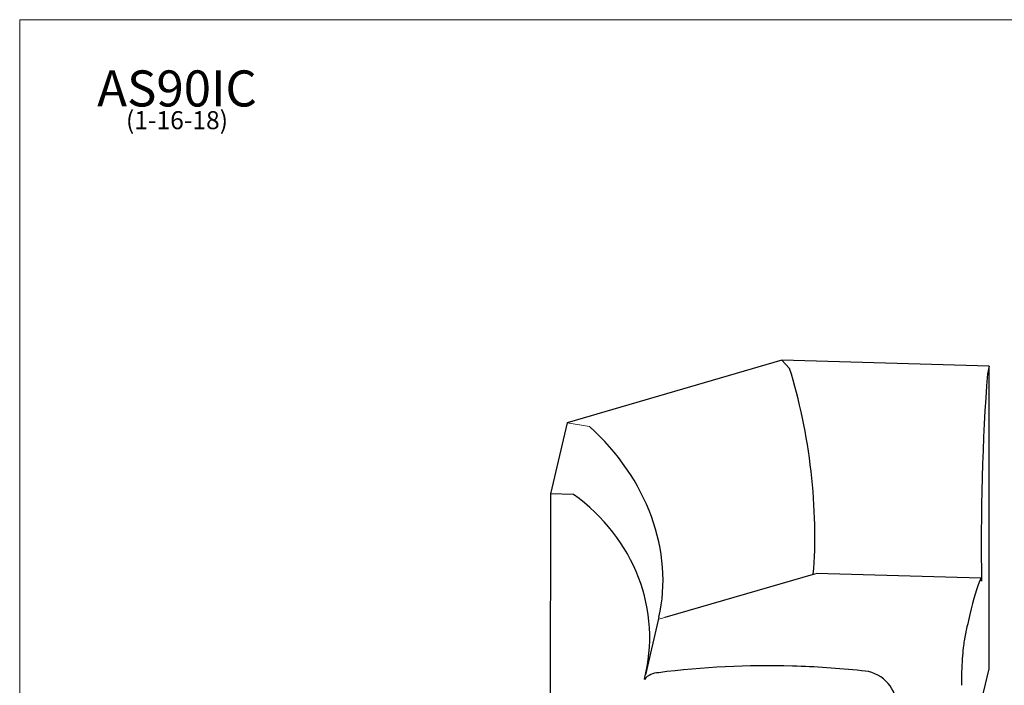
# Model space of a CAD drawing. Units: inches. Extents: x 7 to 137, y 4 to 106.
# Drawn here: x 7 to 92, y 49 to 106 of the extents above; entities that cross this region are included whole.
import ezdxf

# ---------------------------------------------------------------- set-up
doc = ezdxf.new("R2010")
doc.units = ezdxf.units.IN
doc.header["$LTSCALE"] = 13
doc.header["$MEASUREMENT"] = 0
doc.layers.get('0').update_dxf_attribs({"lineweight": 9})
for name, color, linetype, lineweight in [('Sketch Geometry (ANSI)', 7, 'Continuous', 13), ('Symbol (ANSI)', 7, 'Continuous', 13), ('Visible (ANSI)', 7, 'Continuous', 25), ('Visible Narrow (ANSI)', 7, 'Continuous', 18)]:
    doc.layers.add(name, color=color, linetype=linetype, lineweight=lineweight)
doc.styles.add('Note Text (ANSI)', font='tahoma.ttf')

# ---------------------------------------------------------------- blocks, each defined once
blk = doc.blocks.new('Borders BEST CHAIRS A LANDSCAPE')
at = {"layer": 'Sketch Geometry (ANSI)'}
for p, q in [((10.51, 8.1875), (0.51, 8.1875)), ((0.51, 8.1875), (0.51, 0.3125))]:
    blk.add_line(p, q, dxfattribs=at)

msp = doc.modelspace()

# ---------------------------------------------------------------- linework, layer by layer
at = {"layer": 'Sketch Geometry (ANSI)'}
for p, q in [((72.546, 76.981), (73.212, 76.275)), ((53.974, 71.574), (55.902, 71.235)), ((62.414, 54.717), (61.916, 54.572))]:
    msp.add_line(p, q, dxfattribs=at)
at = {"layer": 'Visible (ANSI)'}
for p, q in [((72.546, 76.981), (53.974, 71.574)), ((90.488, 76.476), (72.546, 76.981)), ((90.488, 76.476), (90.329, 75.793)), ((90.466, 50.289), (90.488, 76.476)), ((53.974, 71.574), (52.538, 65.425)), ((52.538, 65.425), (52.516, 39.239)), ((54.532, 65.369), (52.538, 65.425)), ((75.454, 58.514), (62.414, 54.717)), ((89.763, 58.119), (75.507, 58.521)), ((89.824, 57.871), (89.823, 57.871)), ((89.824, 57.871), (89.824, 57.868)), ((61.916, 54.753), (60.753, 49.772)), ((61.83, 54.375), (61.828, 54.374)), ((88.072, 40.041), (90.466, 50.289)), ((60.695, 49.533), (60.658, 49.375)), ((60.658, 49.375), (60.655, 49.378))]:
    msp.add_line(p, q, dxfattribs=at)
for centre, major_axis, ratio, start_param, end_param in [((70.058, 67.401), (-2.066, 16.108), 0.306373, 4.085136, 5.256089), ((91.072, 66.808), (-0.453, -16.055), 0.07469, 4.120615, 5.304834), ((46.795, 60.627), (-12.133, 11.497), 0.836131, 3.596206, 4.753401), ((45.112, 53.426), (15.641, -3.654), 0.936457, 6.25616, 7.44038), ((88.744, -11.524), (1.995, 70.775), 0.07469, 0.186334, 0.350853), ((89.712, 56.332), (0.05, 1.787), 0.07469, 5.748715, 6.55511), ((88.744, -11.524), (1.995, 70.775), 0.07469, 0.350853, 0.43568), ((88.319, 49.884), (0.085, 2.999), 0.07469, 0.350853, 1.92165), ((88.319, 49.884), (0.085, 2.999), 0.07469, 0.350089, 0.350853), ((73.401, -15.991), (-68.947, 16.106), 0.936457, 4.926956, 5.091475), ((73.401, -15.991), (-68.947, 16.106), 0.936457, 4.842129, 4.926956), ((62.037, 48.273), (-1.741, 0.407), 0.936457, 5.005884, 5.812279), ((79.437, 47.298), (-2.921, 0.682), 0.936457, 4.926956, 4.92772), ((79.437, 47.298), (2.921, -0.682), 0.936457, 0.214567, 1.785363)]:
    msp.add_ellipse(centre, major_axis=major_axis, ratio=ratio, start_param=start_param, end_param=end_param, dxfattribs=at)
for points in [[(88.322, 52.703), (88.32, 52.703), (88.318, 52.702), (88.317, 52.702)], [(79.442, 50.118), (79.44, 50.117), (79.439, 50.117), (79.437, 50.116)]]:
    msp.add_open_spline(points, degree=3, dxfattribs=at)
at = {"layer": 'Visible Narrow (ANSI)'}
for points, knots in [([(88.317, 52.702), (88.318, 52.702), (88.318, 52.702), (88.32, 52.702), (88.321, 52.702), (88.321, 52.702)], [0, 0, 0, 0, 0.00657375, 0.00657375, 0.01301045, 0.01301045, 0.01301045, 0.01301045]), ([(79.439, 50.116), (79.44, 50.116), (79.44, 50.117), (79.441, 50.117), (79.442, 50.117), (79.442, 50.118)], [-0.00645089, -0.00645089, -0.00645089, -0.00645089, 0, 0, 0.00657287, 0.00657287, 0.00657287, 0.00657287])]:
    msp.add_open_spline(points, degree=3, knots=knots, dxfattribs=at)

# ---------------------------------------------------------------- block references
at = {"xscale": 13, "yscale": 13, "zscale": 13}
msp.add_blockref('Borders BEST CHAIRS A LANDSCAPE', (0, 0), dxfattribs=at)

# ---------------------------------------------------------------- texts
at = {"layer": 'Symbol (ANSI)', "insert": (20.235, 102.049), "char_height": 1.56, "width": 13.82256, "attachment_point": 2, "line_spacing_factor": 0.677456, "style": 'Note Text (ANSI)'}
msp.add_mtext('{\\H2x;AS90IC\\H0.5x;\\P(1-16-18)\\H2.16601x; }', dxfattribs=at)

doc.saveas('drawing.dxf')
